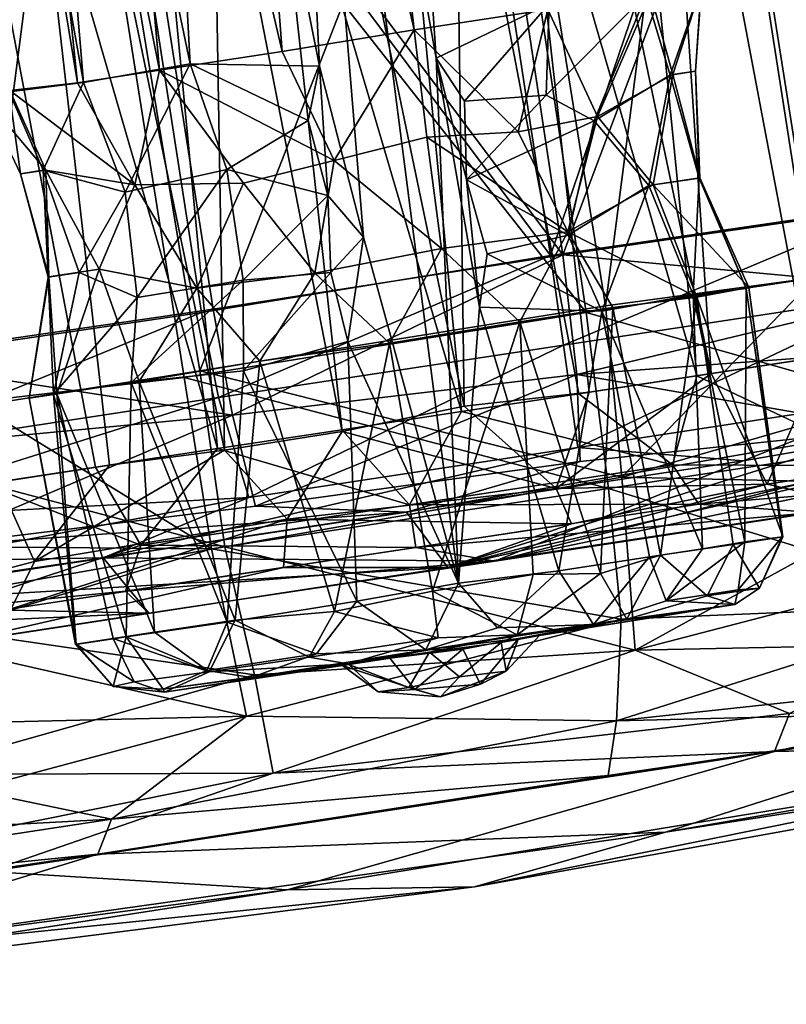
# Model space of a CAD drawing. Units: inches. Extents: x -14.5 to 10.7, y -12.9 to 13.1.
# Drawn here: x 9.4 to 9.7, y -8.6 to -8.1 of the extents above; entities that cross this region are included whole.
import ezdxf

# ---------------------------------------------------------------- set-up
doc = ezdxf.new("R2010")
doc.units = ezdxf.units.IN
doc.header["$MEASUREMENT"] = 0
doc.layers.add('SEAT-CASTER', color=5, linetype='Continuous')

msp = doc.modelspace()

# ---------------------------------------------------------------- linework, layer by layer
at = {"layer": 'SEAT-CASTER'}
for points in [[(9.66531, -7.72313, 1.16147), (9.78522, -8.27304, 1.11416), (9.71282, -7.7159, 1.08295)], [(9.72076, -7.71469, 0.90172), (9.7884, -8.27256, 0.84861), (9.68495, -7.72014, 0.81951)], [(9.68495, -7.72014, 0.81951), (9.71652, -8.2835, 0.75684), (9.63002, -7.7285, 0.75939)], [(9.68495, -7.72014, 0.81951), (9.75749, -8.27726, 0.79949), (9.71652, -8.2835, 0.75684)], [(9.68495, -7.72014, 0.81951), (9.7884, -8.27256, 0.84861), (9.75749, -8.27726, 0.79949)], [(9.75235, -8.27805, 1.16347), (9.66531, -7.72313, 1.16147), (9.60588, -7.73218, 1.21703)], [(9.78522, -8.27304, 1.11416), (9.66531, -7.72313, 1.16147), (9.75235, -8.27805, 1.16347)], [(9.63002, -7.7285, 0.75939), (9.66777, -8.29092, 0.72359), (9.55239, -7.74032, 0.71134)], [(9.63002, -7.7285, 0.75939), (9.71652, -8.2835, 0.75684), (9.66777, -8.29092, 0.72359)], [(9.66163, -8.29185, 1.23618), (9.60588, -7.73218, 1.21703), (9.50473, -7.74757, 1.2592)], [(9.75235, -8.27805, 1.16347), (9.60588, -7.73218, 1.21703), (9.71019, -8.28446, 1.20491)], [(9.71019, -8.28446, 1.20491), (9.60588, -7.73218, 1.21703), (9.66163, -8.29185, 1.23618)], [(9.55239, -7.74032, 0.71134), (9.55996, -8.30508, 0.69148), (9.44569, -7.75656, 0.69175)], [(9.55239, -7.74032, 0.71134), (9.61451, -8.29903, 0.7015), (9.55996, -8.30508, 0.69148)], [(9.55239, -7.74032, 0.71134), (9.66777, -8.29092, 0.72359), (9.61451, -8.29903, 0.7015)], [(9.55878, -8.30751, 1.2658), (9.50473, -7.74757, 1.2592), (9.39884, -7.76369, 1.2604)], [(9.61008, -8.2997, 1.25634), (9.50473, -7.74757, 1.2592), (9.55878, -8.30751, 1.2658)], [(9.66163, -8.29185, 1.23618), (9.50473, -7.74757, 1.2592), (9.61008, -8.2997, 1.25634)], [(9.5478, -8.15314, 1.13333), (9.4774, -7.75995, 1.13636), (9.52091, -7.75201, 1.12138)], [(9.5478, -8.15314, 1.13333), (9.52091, -7.75201, 1.12138), (9.59714, -8.12941, 1.11035)], [(9.45541, -8.32439, 0.70044), (9.34136, -7.77244, 0.7131), (9.44569, -7.75656, 0.69175)], [(9.45541, -8.32439, 0.70044), (9.44569, -7.75656, 0.69175), (9.50676, -8.31625, 0.69047)], [(9.44569, -7.75656, 0.69175), (9.55996, -8.30508, 0.69148), (9.50676, -8.31625, 0.69047)], [(9.53812, -8.14083, 0.82112), (9.4945, -7.75366, 0.82393), (9.45116, -7.76375, 0.81777)], [(9.59657, -8.13192, 0.84547), (9.4945, -7.75366, 0.82393), (9.53812, -8.14083, 0.82112)], [(9.4774, -7.75995, 1.13636), (9.49691, -8.15661, 1.13748), (9.41947, -7.76919, 1.13554)], [(9.5478, -8.15314, 1.13333), (9.55749, -8.38247, 1.13647), (9.4774, -7.75995, 1.13636)], [(9.4774, -7.75995, 1.13636), (9.55749, -8.38247, 1.13647), (9.51608, -8.2314, 1.13758)], [(9.4774, -7.75995, 1.13636), (9.51608, -8.2314, 1.13758), (9.49691, -8.15661, 1.13748)], [(9.45236, -8.3237, 1.25505), (9.39884, -7.76369, 1.2604), (9.29449, -7.77957, 1.21878)], [(9.39225, -7.7716, 0.82839), (9.48053, -8.15032, 0.82114), (9.45116, -7.76375, 0.81777)], [(9.50664, -8.31544, 1.26567), (9.39884, -7.76369, 1.2604), (9.45236, -8.3237, 1.25505)], [(9.55878, -8.30751, 1.2658), (9.39884, -7.76369, 1.2604), (9.50664, -8.31544, 1.26567)], [(9.53812, -8.14083, 0.82112), (9.45116, -7.76375, 0.81777), (9.48053, -8.15032, 0.82114)], [(9.41947, -7.76919, 1.13554), (9.44045, -8.15558, 1.12288), (9.3614, -7.77674, 1.11177)], [(9.41947, -7.76919, 1.13554), (9.49691, -8.15661, 1.13748), (9.44045, -8.15558, 1.12288)], [(9.32781, -7.77904, 0.87477), (9.39118, -8.1639, 0.87186), (9.34996, -7.77314, 0.85092)], [(9.35668, -8.33827, 0.75164), (9.34136, -7.77244, 0.7131), (9.40524, -8.33088, 0.72037)], [(9.40524, -8.33088, 0.72037), (9.34136, -7.77244, 0.7131), (9.45541, -8.32439, 0.70044)], [(9.34996, -7.77314, 0.85092), (9.42695, -8.15846, 0.84116), (9.39225, -7.7716, 0.82839)], [(9.34996, -7.77314, 0.85092), (9.39118, -8.1639, 0.87186), (9.42695, -8.15846, 0.84116)], [(9.39225, -7.7716, 0.82839), (9.42695, -8.15846, 0.84116), (9.48053, -8.15032, 0.82114)], [(9.3614, -7.77674, 1.11177), (9.39387, -8.16379, 1.08831), (9.32558, -7.78183, 1.0772)], [(9.3614, -7.77674, 1.11177), (9.44045, -8.15558, 1.12288), (9.39387, -8.16379, 1.08831)], [(9.3991, -8.33181, 1.23296), (9.29449, -7.77957, 1.21878), (9.35035, -8.33923, 1.19971)], [(9.45236, -8.3237, 1.25505), (9.29449, -7.77957, 1.21878), (9.3991, -8.33181, 1.23296)], [(9.32558, -7.78183, 1.0772), (9.39387, -8.16379, 1.08831), (9.36141, -8.16792, 1.03786)], [(9.32781, -7.77904, 0.87477), (9.36164, -8.16733, 0.91567), (9.39118, -8.1639, 0.87186)], [(9.55955, -7.95121, 0.13358), (9.6031, -8.23908, 0.13632), (9.72162, -7.92361, 0.16526)], [(9.78764, -8.23772, 1.9251), (9.74093, -7.9232, 1.92458), (9.56633, -7.94977, 1.95673)], [(9.72162, -7.92361, 0.16526), (9.6031, -8.23908, 0.13632), (9.76256, -8.21594, 0.1679)], [(9.71351, -8.24899, 0.01378), (9.66387, -7.93493, 0.01366), (9.75649, -7.92083, 0.0365)], [(9.70425, -7.92582, 1.79652), (9.59774, -8.23939, 1.82075), (9.55358, -7.95122, 1.82368)], [(9.70425, -7.92582, 1.79652), (9.74892, -8.21718, 1.79278), (9.59774, -8.23939, 1.82075)], [(9.62175, -8.26136, 0.00021), (9.57325, -7.95974, -0.00118), (9.66387, -7.93493, 0.01366)], [(9.62175, -8.26136, 0.00021), (9.66387, -7.93493, 0.01366), (9.71351, -8.24899, 0.01378)], [(9.61326, -8.26425, 1.95704), (9.56633, -7.94977, 1.95673), (9.38765, -7.97741, 1.95633)], [(9.78764, -8.23772, 1.9251), (9.56633, -7.94977, 1.95673), (9.61326, -8.26425, 1.95704)], [(9.55358, -7.95122, 1.82368), (9.59774, -8.23939, 1.82075), (9.40048, -7.97545, 1.8226)], [(9.40538, -7.97471, 0.13349), (9.6031, -8.23908, 0.13632), (9.55955, -7.95121, 0.13358)], [(9.57325, -7.95974, -0.00118), (9.44465, -8.28966, -0.00061), (9.3926, -7.97622, 0)], [(9.44465, -8.28966, -0.00061), (9.57325, -7.95974, -0.00118), (9.62175, -8.26136, 0.00021)], [(9.40048, -7.97545, 1.8226), (9.28705, -8.28748, 1.78909), (9.23991, -7.99647, 1.79198)], [(9.25623, -7.99327, 0.15949), (9.3003, -8.28467, 0.16341), (9.40538, -7.97471, 0.13349)], [(9.40048, -7.97545, 1.8226), (9.44529, -8.26423, 1.81989), (9.28705, -8.28748, 1.78909)], [(9.40538, -7.97471, 0.13349), (9.3003, -8.28467, 0.16341), (9.45042, -8.26279, 0.13614)], [(9.40048, -7.97545, 1.8226), (9.59774, -8.23939, 1.82075), (9.44529, -8.26423, 1.81989)], [(9.6031, -8.23908, 0.13632), (9.40538, -7.97471, 0.13349), (9.45042, -8.26279, 0.13614)], [(9.26977, -8.31733, 0.03129), (9.21774, -7.99796, 0.03346), (9.3926, -7.97622, 0)], [(9.26977, -8.31733, 0.03129), (9.3926, -7.97622, 0), (9.44465, -8.28966, -0.00061)], [(9.34572, -8.30339, 1.94366), (9.38765, -7.97741, 1.95633), (9.29504, -7.99058, 1.9423)], [(9.4378, -8.29263, 1.95613), (9.38765, -7.97741, 1.95633), (9.34572, -8.30339, 1.94366)], [(9.61326, -8.26425, 1.95704), (9.38765, -7.97741, 1.95633), (9.4378, -8.29263, 1.95613)], [(9.66343, -8.12169, 1.00898), (9.64988, -8.16063, 1.03538), (9.63947, -8.12539, 1.06769)], [(9.64133, -8.12511, 0.89179), (9.65102, -8.1603, 0.92417), (9.66364, -8.12166, 0.94899)], [(9.64988, -8.16063, 1.03538), (9.66343, -8.12169, 1.00898), (9.66101, -8.15882, 0.97915)], [(9.66101, -8.15882, 0.97915), (9.66364, -8.12166, 0.94899), (9.65102, -8.1603, 0.92417)], [(9.66364, -8.12166, 0.94899), (9.66101, -8.15882, 0.97915), (9.66343, -8.12169, 1.00898)], [(9.63947, -8.12539, 1.06769), (9.59575, -8.16931, 1.10187), (9.59714, -8.12941, 1.11035)], [(9.59575, -8.16931, 1.10187), (9.63947, -8.12539, 1.06769), (9.61673, -8.18047, 1.08331)], [(9.59657, -8.13192, 0.84547), (9.61826, -8.17859, 0.8748), (9.64133, -8.12511, 0.89179)], [(9.61673, -8.18047, 1.08331), (9.63947, -8.12539, 1.06769), (9.64988, -8.16063, 1.03538)], [(9.65102, -8.1603, 0.92417), (9.64133, -8.12511, 0.89179), (9.61826, -8.17859, 0.8748)], [(9.59714, -8.12941, 1.11035), (9.56016, -8.17193, 1.12046), (9.5478, -8.15314, 1.13333)], [(9.56016, -8.17193, 1.12046), (9.59714, -8.12941, 1.11035), (9.59575, -8.16931, 1.10187)], [(9.53812, -8.14083, 0.82112), (9.58361, -8.18541, 0.84972), (9.59657, -8.13192, 0.84547)], [(9.61826, -8.17859, 0.8748), (9.59657, -8.13192, 0.84547), (9.58361, -8.18541, 0.84972)], [(9.50329, -8.1979, 0.83218), (9.53812, -8.14083, 0.82112), (9.48053, -8.15032, 0.82114)], [(9.50329, -8.1979, 0.83218), (9.54369, -8.18761, 0.83416), (9.53812, -8.14083, 0.82112)], [(9.58361, -8.18541, 0.84972), (9.53812, -8.14083, 0.82112), (9.54369, -8.18761, 0.83416)], [(9.42695, -8.15846, 0.84116), (9.50329, -8.1979, 0.83218), (9.48053, -8.15032, 0.82114)], [(9.44045, -8.15558, 1.12288), (9.41206, -8.21163, 1.08037), (9.39387, -8.16379, 1.08831)], [(9.41206, -8.21163, 1.08037), (9.44045, -8.15558, 1.12288), (9.4564, -8.20181, 1.11225)], [(9.49191, -8.18043, 1.12711), (9.4564, -8.20181, 1.11225), (9.44045, -8.15558, 1.12288)], [(9.49191, -8.18043, 1.12711), (9.44045, -8.15558, 1.12288), (9.49691, -8.15661, 1.13748)], [(9.55749, -8.38247, 1.13647), (9.5478, -8.15314, 1.13333), (9.56673, -8.26189, 1.1328)], [(9.56102, -8.20629, 1.11984), (9.56673, -8.26189, 1.1328), (9.5478, -8.15314, 1.13333)], [(9.56016, -8.17193, 1.12046), (9.56102, -8.20629, 1.11984), (9.5478, -8.15314, 1.13333)], [(9.39118, -8.1639, 0.87186), (9.41627, -8.20843, 0.87128), (9.42695, -8.15846, 0.84116)], [(9.46362, -8.20776, 0.84218), (9.42695, -8.15846, 0.84116), (9.41627, -8.20843, 0.87128)], [(9.50329, -8.1979, 0.83218), (9.42695, -8.15846, 0.84116), (9.46362, -8.20776, 0.84218)], [(9.49691, -8.15661, 1.13748), (9.50042, -8.21316, 1.12506), (9.49191, -8.18043, 1.12711)], [(9.51608, -8.2314, 1.13758), (9.50042, -8.21316, 1.12506), (9.49691, -8.15661, 1.13748)], [(9.64988, -8.16063, 1.03538), (9.64055, -8.20883, 1.06028), (9.61673, -8.18047, 1.08331)], [(9.61826, -8.17859, 0.8748), (9.64254, -8.2085, 0.89939), (9.65102, -8.1603, 0.92417)], [(9.64055, -8.20883, 1.06028), (9.64988, -8.16063, 1.03538), (9.66256, -8.20552, 1.00663)], [(9.66286, -8.20544, 0.95178), (9.65102, -8.1603, 0.92417), (9.64254, -8.2085, 0.89939)], [(9.66101, -8.15882, 0.97915), (9.66256, -8.20552, 1.00663), (9.64988, -8.16063, 1.03538)], [(9.65102, -8.1603, 0.92417), (9.66286, -8.20544, 0.95178), (9.66101, -8.15882, 0.97915)], [(9.66256, -8.20552, 1.00663), (9.66101, -8.15882, 0.97915), (9.66286, -8.20544, 0.95178)], [(9.39387, -8.16379, 1.08831), (9.37623, -8.20212, 1.03238), (9.36141, -8.16792, 1.03786)], [(9.36164, -8.16733, 0.91567), (9.41627, -8.20843, 0.87128), (9.39118, -8.1639, 0.87186)], [(9.37623, -8.20212, 1.03238), (9.39387, -8.16379, 1.08831), (9.41206, -8.21163, 1.08037)], [(9.35018, -8.16993, 0.98069), (9.37741, -8.2021, 0.92118), (9.36164, -8.16733, 0.91567)], [(9.36141, -8.16792, 1.03786), (9.36626, -8.20369, 0.97741), (9.35018, -8.16993, 0.98069)], [(9.36626, -8.20369, 0.97741), (9.36141, -8.16792, 1.03786), (9.37623, -8.20212, 1.03238)], [(9.41627, -8.20843, 0.87128), (9.36164, -8.16733, 0.91567), (9.37741, -8.2021, 0.92118)], [(9.56016, -8.17193, 1.12046), (9.59575, -8.16931, 1.10187), (9.56102, -8.20629, 1.11984)], [(9.56102, -8.20629, 1.11984), (9.59575, -8.16931, 1.10187), (9.61673, -8.18047, 1.08331)], [(9.37741, -8.2021, 0.92118), (9.35018, -8.16993, 0.98069), (9.36626, -8.20369, 0.97741)], [(9.50042, -8.21316, 1.12506), (9.4564, -8.20181, 1.11225), (9.49191, -8.18043, 1.12711)], [(9.61673, -8.18047, 1.08331), (9.60539, -8.2305, 1.10207), (9.56102, -8.20629, 1.11984)], [(9.58361, -8.18541, 0.84972), (9.6053, -8.22901, 0.85459), (9.61826, -8.17859, 0.8748)], [(9.64254, -8.2085, 0.89939), (9.61826, -8.17859, 0.8748), (9.6053, -8.22901, 0.85459)], [(9.64055, -8.20883, 1.06028), (9.60539, -8.2305, 1.10207), (9.61673, -8.18047, 1.08331)], [(9.54369, -8.18761, 0.83416), (9.6053, -8.22901, 0.85459), (9.58361, -8.18541, 0.84972)], [(9.50329, -8.1979, 0.83218), (9.55008, -8.23633, 0.83189), (9.54369, -8.18761, 0.83416)], [(9.6053, -8.22901, 0.85459), (9.54369, -8.18761, 0.83416), (9.55008, -8.23633, 0.83189)], [(9.50329, -8.1979, 0.83218), (9.46362, -8.20776, 0.84218), (9.49484, -8.24705, 0.83187)], [(9.49484, -8.24705, 0.83187), (9.55008, -8.23633, 0.83189), (9.50329, -8.1979, 0.83218)], [(9.36626, -8.20369, 0.97741), (9.37866, -8.24873, 0.94992), (9.37741, -8.2021, 0.92118)], [(9.37623, -8.20212, 1.03238), (9.37836, -8.24875, 1.00478), (9.36626, -8.20369, 0.97741)], [(9.37866, -8.24873, 0.94992), (9.36626, -8.20369, 0.97741), (9.37836, -8.24875, 1.00478)], [(9.41206, -8.21163, 1.08037), (9.39187, -8.24678, 1.0436), (9.37623, -8.20212, 1.03238)], [(9.37836, -8.24875, 1.00478), (9.37623, -8.20212, 1.03238), (9.39187, -8.24678, 1.0436)], [(9.40066, -8.24534, 0.89627), (9.37741, -8.2021, 0.92118), (9.37866, -8.24873, 0.94992)], [(9.37741, -8.2021, 0.92118), (9.40066, -8.24534, 0.89627), (9.41627, -8.20843, 0.87128)], [(9.4564, -8.20181, 1.11225), (9.41719, -8.25762, 1.08241), (9.41206, -8.21163, 1.08037)], [(9.41719, -8.25762, 1.08241), (9.4564, -8.20181, 1.11225), (9.46351, -8.25013, 1.11455)], [(9.50042, -8.21316, 1.12506), (9.46351, -8.25013, 1.11455), (9.4564, -8.20181, 1.11225)], [(9.41627, -8.20843, 0.87128), (9.44324, -8.25365, 0.85269), (9.46362, -8.20776, 0.84218)], [(9.49484, -8.24705, 0.83187), (9.46362, -8.20776, 0.84218), (9.44324, -8.25365, 0.85269)], [(9.56673, -8.26189, 1.1328), (9.56102, -8.20629, 1.11984), (9.57007, -8.23859, 1.12104)], [(9.56102, -8.20629, 1.11984), (9.60539, -8.2305, 1.10207), (9.57007, -8.23859, 1.12104)], [(9.66256, -8.20552, 1.00663), (9.65995, -8.25647, 1.0662), (9.64055, -8.20883, 1.06028)], [(9.64254, -8.2085, 0.89939), (9.68422, -8.25329, 0.95249), (9.66286, -8.20544, 0.95178)], [(9.65995, -8.25647, 1.0662), (9.66256, -8.20552, 1.00663), (9.68313, -8.25376, 1.01077)], [(9.66286, -8.20544, 0.95178), (9.68313, -8.25376, 1.01077), (9.66256, -8.20552, 1.00663)], [(9.68313, -8.25376, 1.01077), (9.66286, -8.20544, 0.95178), (9.68422, -8.25329, 0.95249)], [(9.39187, -8.24678, 1.0436), (9.41206, -8.21163, 1.08037), (9.41719, -8.25762, 1.08241)], [(9.40066, -8.24534, 0.89627), (9.44324, -8.25365, 0.85269), (9.41627, -8.20843, 0.87128)], [(9.6053, -8.22901, 0.85459), (9.66162, -8.25759, 0.89055), (9.64254, -8.2085, 0.89939)], [(9.64055, -8.20883, 1.06028), (9.62013, -8.26366, 1.10856), (9.60539, -8.2305, 1.10207)], [(9.62013, -8.26366, 1.10856), (9.64055, -8.20883, 1.06028), (9.65995, -8.25647, 1.0662)], [(9.68422, -8.25329, 0.95249), (9.64254, -8.2085, 0.89939), (9.66162, -8.25759, 0.89055)], [(9.50181, -8.24681, 1.1266), (9.46351, -8.25013, 1.11455), (9.50042, -8.21316, 1.12506)], [(9.50181, -8.24681, 1.1266), (9.50042, -8.21316, 1.12506), (9.51608, -8.2314, 1.13758)], [(9.6031, -8.23908, 0.13632), (9.76415, -8.25402, 0.17902), (9.76256, -8.21594, 0.1679)], [(9.74892, -8.21718, 1.79278), (9.60331, -8.2785, 1.80857), (9.59774, -8.23939, 1.82075)], [(9.60331, -8.2785, 1.80857), (9.74892, -8.21718, 1.79278), (9.75144, -8.25595, 1.78124)], [(9.55008, -8.23633, 0.83189), (9.58435, -8.26828, 0.82882), (9.6053, -8.22901, 0.85459)], [(9.62491, -8.26211, 0.85266), (9.6053, -8.22901, 0.85459), (9.58435, -8.26828, 0.82882)], [(9.66162, -8.25759, 0.89055), (9.6053, -8.22901, 0.85459), (9.62491, -8.26211, 0.85266)], [(9.51608, -8.2314, 1.13758), (9.50923, -8.27689, 1.13683), (9.50181, -8.24681, 1.1266)], [(9.51608, -8.2314, 1.13758), (9.55749, -8.38247, 1.13647), (9.50923, -8.27689, 1.13683)], [(9.57007, -8.23859, 1.12104), (9.60539, -8.2305, 1.10207), (9.62013, -8.26366, 1.10856)], [(9.52741, -8.27767, 0.8184), (9.55008, -8.23633, 0.83189), (9.49484, -8.24705, 0.83187)], [(9.58435, -8.26828, 0.82882), (9.55008, -8.23633, 0.83189), (9.52741, -8.27767, 0.8184)], [(9.61326, -8.26425, 1.95704), (9.79323, -8.31519, 1.90188), (9.78764, -8.23772, 1.9251)], [(9.59774, -8.23939, 1.82075), (9.45272, -8.30142, 1.80818), (9.44529, -8.26423, 1.81989)], [(9.6031, -8.23908, 0.13632), (9.45042, -8.26279, 0.13614), (9.45885, -8.30901, 0.15167)], [(9.45272, -8.30142, 1.80818), (9.59774, -8.23939, 1.82075), (9.60331, -8.2785, 1.80857)], [(9.6031, -8.23908, 0.13632), (9.45885, -8.30901, 0.15167), (9.60922, -8.29133, 0.15549)], [(9.57007, -8.23859, 1.12104), (9.62013, -8.26366, 1.10856), (9.56673, -8.26189, 1.1328)], [(9.76415, -8.25402, 0.17902), (9.6031, -8.23908, 0.13632), (9.60922, -8.29133, 0.15549)], [(9.37866, -8.24873, 0.94992), (9.38215, -8.29977, 0.91687), (9.40066, -8.24534, 0.89627)], [(9.41814, -8.2943, 0.8633), (9.40066, -8.24534, 0.89627), (9.38215, -8.29977, 0.91687)], [(9.40066, -8.24534, 0.89627), (9.41814, -8.2943, 0.8633), (9.44324, -8.25365, 0.85269)], [(9.38215, -8.29977, 0.91687), (9.37866, -8.24873, 0.94992), (9.37015, -8.30165, 0.97716)], [(9.37836, -8.24875, 1.00478), (9.37015, -8.30165, 0.97716), (9.37866, -8.24873, 0.94992)], [(9.37015, -8.30165, 0.97716), (9.37836, -8.24875, 1.00478), (9.3808, -8.30003, 1.03617)], [(9.39187, -8.24678, 1.0436), (9.3808, -8.30003, 1.03617), (9.37836, -8.24875, 1.00478)], [(9.41719, -8.25762, 1.08241), (9.3808, -8.30003, 1.03617), (9.39187, -8.24678, 1.0436)], [(9.41461, -8.29484, 1.08969), (9.46351, -8.25013, 1.11455), (9.46372, -8.28978, 1.12421)], [(9.46351, -8.25013, 1.11455), (9.41461, -8.29484, 1.08969), (9.41719, -8.25762, 1.08241)], [(9.44324, -8.25365, 0.85269), (9.47075, -8.28552, 0.82944), (9.49484, -8.24705, 0.83187)], [(9.50181, -8.24681, 1.1266), (9.46372, -8.28978, 1.12421), (9.46351, -8.25013, 1.11455)], [(9.46372, -8.28978, 1.12421), (9.50181, -8.24681, 1.1266), (9.50923, -8.27689, 1.13683)], [(9.49484, -8.24705, 0.83187), (9.47075, -8.28552, 0.82944), (9.52741, -8.27767, 0.8184)], [(9.71351, -8.24899, 0.01378), (9.62883, -8.33621, 0.02214), (9.62175, -8.26136, 0.00021)], [(9.62883, -8.33621, 0.02214), (9.71351, -8.24899, 0.01378), (9.765, -8.2967, 0.03755)], [(9.47075, -8.28552, 0.82944), (9.44324, -8.25365, 0.85269), (9.41814, -8.2943, 0.8633)], [(9.60922, -8.29133, 0.15549), (9.78576, -8.27839, 0.20469), (9.76415, -8.25402, 0.17902)], [(9.68249, -8.36438, 1.05329), (9.65995, -8.25647, 1.0662), (9.68313, -8.25376, 1.01077)], [(9.69917, -8.36222, 0.94973), (9.68422, -8.25329, 0.95249), (9.66162, -8.25759, 0.89055)], [(9.68249, -8.36438, 1.05329), (9.68313, -8.25376, 1.01077), (9.69882, -8.36225, 1.00906)], [(9.69882, -8.36225, 1.00906), (9.68313, -8.25376, 1.01077), (9.68422, -8.25329, 0.95249)], [(9.69882, -8.36225, 1.00906), (9.68422, -8.25329, 0.95249), (9.69917, -8.36222, 0.94973)], [(9.3808, -8.30003, 1.03617), (9.41719, -8.25762, 1.08241), (9.41461, -8.29484, 1.08969)], [(9.75144, -8.25595, 1.78124), (9.60954, -8.32316, 1.76904), (9.60331, -8.2785, 1.80857)], [(9.60954, -8.32316, 1.76904), (9.75144, -8.25595, 1.78124), (9.75048, -8.30171, 1.74248)], [(9.66402, -8.36748, 1.08052), (9.62013, -8.26366, 1.10856), (9.65995, -8.25647, 1.0662)], [(9.64563, -8.37028, 0.85747), (9.66162, -8.25759, 0.89055), (9.62491, -8.26211, 0.85266)], [(9.67735, -8.36558, 0.89309), (9.66162, -8.25759, 0.89055), (9.64563, -8.37028, 0.85747)], [(9.66402, -8.36748, 1.08052), (9.65995, -8.25647, 1.0662), (9.68249, -8.36438, 1.05329)], [(9.69917, -8.36222, 0.94973), (9.66162, -8.25759, 0.89055), (9.67735, -8.36558, 0.89309)], [(9.3003, -8.28467, 0.16341), (9.45885, -8.30901, 0.15167), (9.45042, -8.26279, 0.13614)], [(9.62883, -8.33621, 0.02214), (9.44465, -8.28966, -0.00061), (9.62175, -8.26136, 0.00021)], [(9.55749, -8.38247, 1.13647), (9.56673, -8.26189, 1.1328), (9.60127, -8.37704, 1.12651)], [(9.60127, -8.37704, 1.12651), (9.56673, -8.26189, 1.1328), (9.62013, -8.26366, 1.10856)], [(9.61954, -8.37816, 0.8401), (9.62491, -8.26211, 0.85266), (9.58435, -8.26828, 0.82882)], [(9.60127, -8.37704, 1.12651), (9.62013, -8.26366, 1.10856), (9.64087, -8.371, 1.103)], [(9.64563, -8.37028, 0.85747), (9.62491, -8.26211, 0.85266), (9.61954, -8.37816, 0.8401)], [(9.64087, -8.371, 1.103), (9.62013, -8.26366, 1.10856), (9.66402, -8.36748, 1.08052)], [(9.44529, -8.26423, 1.81989), (9.29611, -8.32526, 1.77754), (9.28705, -8.28748, 1.78909)], [(9.29611, -8.32526, 1.77754), (9.44529, -8.26423, 1.81989), (9.45272, -8.30142, 1.80818)], [(9.4378, -8.29263, 1.95613), (9.62305, -8.34108, 1.9331), (9.61326, -8.26425, 1.95704)], [(9.79323, -8.31519, 1.90188), (9.61326, -8.26425, 1.95704), (9.62305, -8.34108, 1.9331)], [(9.54613, -8.38593, 0.81958), (9.58435, -8.26828, 0.82882), (9.52741, -8.27767, 0.8184)], [(9.59013, -8.37872, 0.82695), (9.58435, -8.26828, 0.82882), (9.54613, -8.38593, 0.81958)], [(9.61954, -8.37816, 0.8401), (9.58435, -8.26828, 0.82882), (9.59013, -8.37872, 0.82695)], [(9.57338, -8.37276, 1.3564), (9.88067, -8.2946, 1.66637), (10.05031, -8.27298, 1.52264)], [(9.57338, -8.37276, 1.3564), (10.05031, -8.27298, 1.52264), (9.71271, -8.35161, 1.31789)], [(9.60331, -8.2785, 1.80857), (9.46598, -8.34501, 1.7692), (9.45272, -8.30142, 1.80818)], [(9.50923, -8.27689, 1.13683), (9.5132, -8.39026, 1.13402), (9.46372, -8.28978, 1.12421)], [(9.46598, -8.34501, 1.7692), (9.60331, -8.2785, 1.80857), (9.60954, -8.32316, 1.76904)], [(9.47075, -8.28552, 0.82944), (9.50338, -8.39486, 0.82644), (9.52741, -8.27767, 0.8184)], [(9.52741, -8.27767, 0.8184), (9.50338, -8.39486, 0.82644), (9.54613, -8.38593, 0.81958)], [(9.50923, -8.27689, 1.13683), (9.55749, -8.38247, 1.13647), (9.5132, -8.39026, 1.13402)], [(9.60922, -8.29133, 0.15549), (9.74607, -8.3151, 0.23722), (9.78576, -8.27839, 0.20469)], [(9.30881, -8.32332, 0.17531), (9.45885, -8.30901, 0.15167), (9.3003, -8.28467, 0.16341)], [(9.66163, -8.29185, 1.23618), (9.74441, -8.3312, 1.23516), (9.71019, -8.28446, 1.20491)], [(9.71652, -8.2835, 0.75684), (9.69227, -8.33914, 0.6869), (9.66777, -8.29092, 0.72359)], [(9.69227, -8.33914, 0.6869), (9.71652, -8.2835, 0.75684), (9.74811, -8.33064, 0.72443)], [(9.26977, -8.31733, 0.03129), (9.44465, -8.28966, -0.00061), (9.45547, -8.36659, 0.02357)], [(9.41814, -8.2943, 0.8633), (9.45997, -8.39862, 0.84449), (9.47075, -8.28552, 0.82944)], [(9.62883, -8.33621, 0.02214), (9.45547, -8.36659, 0.02357), (9.44465, -8.28966, -0.00061)], [(9.47075, -8.28552, 0.82944), (9.45997, -8.39862, 0.84449), (9.50338, -8.39486, 0.82644)], [(9.34572, -8.30339, 1.94366), (9.44971, -8.36746, 1.93247), (9.4378, -8.29263, 1.95613)], [(9.46372, -8.28978, 1.12421), (9.45647, -8.39951, 1.10951), (9.41461, -8.29484, 1.08969)], [(9.62305, -8.34108, 1.9331), (9.4378, -8.29263, 1.95613), (9.44971, -8.36746, 1.93247)], [(9.46372, -8.28978, 1.12421), (9.5132, -8.39026, 1.13402), (9.45647, -8.39951, 1.10951)], [(9.60922, -8.29133, 0.15549), (9.45885, -8.30901, 0.15167), (9.46892, -8.34885, 0.19631)], [(9.60922, -8.29133, 0.15549), (9.46892, -8.34885, 0.19631), (9.61068, -8.32928, 0.20051)], [(9.7325, -8.34836, 0.65205), (9.92207, -8.29109, 0.32488), (9.55287, -8.37556, 0.59707)], [(9.55287, -8.37556, 0.59707), (9.92207, -8.29109, 0.32488), (9.74607, -8.3151, 0.23722)], [(9.60017, -8.34105, 0.66682), (9.66777, -8.29092, 0.72359), (9.69227, -8.33914, 0.6869)], [(9.66777, -8.29092, 0.72359), (9.60017, -8.34105, 0.66682), (9.61451, -8.29903, 0.7015)], [(9.74607, -8.3151, 0.23722), (9.60922, -8.29133, 0.15549), (9.61068, -8.32928, 0.20051)], [(9.61008, -8.2997, 1.25634), (9.65095, -8.33074, 1.27212), (9.66163, -8.29185, 1.23618)], [(9.74441, -8.3312, 1.23516), (9.66163, -8.29185, 1.23618), (9.65095, -8.33074, 1.27212)], [(9.41461, -8.29484, 1.08969), (9.41249, -8.40584, 1.06404), (9.3808, -8.30003, 1.03617)], [(9.38215, -8.29977, 0.91687), (9.42481, -8.40387, 0.8768), (9.41814, -8.2943, 0.8633)], [(9.41461, -8.29484, 1.08969), (9.45647, -8.39951, 1.10951), (9.41249, -8.40584, 1.06404)], [(9.41814, -8.2943, 0.8633), (9.42481, -8.40387, 0.8768), (9.45997, -8.39862, 0.84449)], [(9.57338, -8.37276, 1.3564), (9.6818, -8.32908, 1.71466), (9.88067, -8.2946, 1.66637)], [(9.62883, -8.33621, 0.02214), (9.765, -8.2967, 0.03755), (9.76663, -8.33927, 0.05907)], [(9.88067, -8.2946, 1.66637), (9.6818, -8.32908, 1.71466), (9.75048, -8.30171, 1.74248)], [(9.45272, -8.30142, 1.80818), (9.28273, -8.35496, 1.75187), (9.29611, -8.32526, 1.77754)], [(9.28273, -8.35496, 1.75187), (9.45272, -8.30142, 1.80818), (9.46598, -8.34501, 1.7692)], [(9.37015, -8.30165, 0.97716), (9.39064, -8.40914, 0.94767), (9.38215, -8.29977, 0.91687)], [(9.3808, -8.30003, 1.03617), (9.39037, -8.40918, 1.0072), (9.37015, -8.30165, 0.97716)], [(9.37015, -8.30165, 0.97716), (9.39037, -8.40918, 1.0072), (9.39064, -8.40914, 0.94767)], [(9.3808, -8.30003, 1.03617), (9.41249, -8.40584, 1.06404), (9.39037, -8.40918, 1.0072)], [(9.38215, -8.29977, 0.91687), (9.39064, -8.40914, 0.94767), (9.4068, -8.40662, 0.90382)], [(9.38215, -8.29977, 0.91687), (9.4068, -8.40662, 0.90382), (9.42481, -8.40387, 0.8768)], [(9.55878, -8.30751, 1.2658), (9.65095, -8.33074, 1.27212), (9.61008, -8.2997, 1.25634)], [(9.61451, -8.29903, 0.7015), (9.60017, -8.34105, 0.66682), (9.55996, -8.30508, 0.69148)], [(9.75048, -8.30171, 1.74248), (9.6818, -8.32908, 1.71466), (9.60954, -8.32316, 1.76904)], [(9.44971, -8.36746, 1.93247), (9.34572, -8.30339, 1.94366), (9.30799, -8.36626, 1.919)], [(9.60017, -8.34105, 0.66682), (9.50676, -8.31625, 0.69047), (9.55996, -8.30508, 0.69148)], [(9.32335, -8.36672, 0.21407), (9.45885, -8.30901, 0.15167), (9.30881, -8.32332, 0.17531)], [(9.32335, -8.36672, 0.21407), (9.46892, -8.34885, 0.19631), (9.45885, -8.30901, 0.15167)], [(9.50664, -8.31544, 1.26567), (9.53618, -8.34825, 1.29312), (9.55878, -8.30751, 1.2658)], [(9.65095, -8.33074, 1.27212), (9.55878, -8.30751, 1.2658), (9.53618, -8.34825, 1.29312)], [(9.45236, -8.3237, 1.25505), (9.53618, -8.34825, 1.29312), (9.50664, -8.31544, 1.26567)], [(9.55287, -8.37556, 0.59707), (9.74607, -8.3151, 0.23722), (9.53487, -8.35144, 0.22793)], [(9.74607, -8.3151, 0.23722), (9.61068, -8.32928, 0.20051), (9.53487, -8.35144, 0.22793)], [(9.62305, -8.34108, 1.9331), (9.78677, -8.39154, 1.84373), (9.79323, -8.31519, 1.90188)], [(9.26977, -8.31733, 0.03129), (9.45547, -8.36659, 0.02357), (9.28683, -8.39594, 0.05686)], [(9.45541, -8.32439, 0.70044), (9.50676, -8.31625, 0.69047), (9.48271, -8.35444, 0.67068)], [(9.60017, -8.34105, 0.66682), (9.48271, -8.35444, 0.67068), (9.50676, -8.31625, 0.69047)], [(9.3991, -8.33181, 1.23296), (9.41879, -8.36584, 1.26867), (9.45236, -8.3237, 1.25505)], [(9.60954, -8.32316, 1.76904), (9.40237, -8.37142, 1.71683), (9.46598, -8.34501, 1.7692)], [(9.40237, -8.37142, 1.71683), (9.60954, -8.32316, 1.76904), (9.6818, -8.32908, 1.71466)], [(9.53618, -8.34825, 1.29312), (9.45236, -8.3237, 1.25505), (9.41879, -8.36584, 1.26867)], [(9.37244, -8.37298, 0.71223), (9.45541, -8.32439, 0.70044), (9.48271, -8.35444, 0.67068)], [(9.45541, -8.32439, 0.70044), (9.37244, -8.37298, 0.71223), (9.40524, -8.33088, 0.72037)], [(9.35035, -8.33923, 1.19971), (9.41879, -8.36584, 1.26867), (9.3991, -8.33181, 1.23296)], [(9.40524, -8.33088, 0.72037), (9.37244, -8.37298, 0.71223), (9.35668, -8.33827, 0.75164)], [(9.57338, -8.37276, 1.3564), (9.40237, -8.37142, 1.71683), (9.6818, -8.32908, 1.71466)], [(9.61068, -8.32928, 0.20051), (9.46892, -8.34885, 0.19631), (9.53487, -8.35144, 0.22793)], [(9.53618, -8.34825, 1.29312), (9.66248, -8.34796, 1.29498), (9.65095, -8.33074, 1.27212)], [(9.74441, -8.3312, 1.23516), (9.65095, -8.33074, 1.27212), (9.66248, -8.34796, 1.29498)], [(9.66248, -8.34796, 1.29498), (9.82468, -8.33458, 1.22987), (9.74441, -8.3312, 1.23516)], [(9.74811, -8.33064, 0.72443), (9.7325, -8.34836, 0.65205), (9.69227, -8.33914, 0.6869)], [(9.63467, -8.41167, 0.08111), (9.45547, -8.36659, 0.02357), (9.62883, -8.33621, 0.02214)], [(9.76663, -8.33927, 0.05907), (9.63467, -8.41167, 0.08111), (9.62883, -8.33621, 0.02214)], [(9.82468, -8.33458, 1.22987), (9.66248, -8.34796, 1.29498), (9.71271, -8.35161, 1.31789)], [(9.29601, -8.39285, 0.77248), (9.35668, -8.33827, 0.75164), (9.37244, -8.37298, 0.71223)], [(9.41879, -8.36584, 1.26867), (9.35035, -8.33923, 1.19971), (9.33422, -8.39364, 1.23213)], [(9.44971, -8.36746, 1.93247), (9.62849, -8.39817, 1.88976), (9.62305, -8.34108, 1.9331)], [(9.6069, -8.35656, 0.64493), (9.48271, -8.35444, 0.67068), (9.60017, -8.34105, 0.66682)], [(9.55287, -8.37556, 0.59707), (9.69227, -8.33914, 0.6869), (9.7325, -8.34836, 0.65205)], [(9.69227, -8.33914, 0.6869), (9.55287, -8.37556, 0.59707), (9.6069, -8.35656, 0.64493)], [(9.69227, -8.33914, 0.6869), (9.6069, -8.35656, 0.64493), (9.60017, -8.34105, 0.66682)], [(9.78677, -8.39154, 1.84373), (9.62305, -8.34108, 1.9331), (9.62849, -8.39817, 1.88976)], [(9.63467, -8.41167, 0.08111), (9.76663, -8.33927, 0.05907), (9.76557, -8.37758, 0.08909)], [(9.46598, -8.34501, 1.7692), (9.31907, -8.37278, 1.72947), (9.28273, -8.35496, 1.75187)], [(9.46598, -8.34501, 1.7692), (9.40237, -8.37142, 1.71683), (9.31907, -8.37278, 1.72947)], [(9.32335, -8.36672, 0.21407), (9.53487, -8.35144, 0.22793), (9.46892, -8.34885, 0.19631)], [(9.41879, -8.36584, 1.26867), (9.53885, -8.36679, 1.31757), (9.53618, -8.34825, 1.29312)], [(9.66248, -8.34796, 1.29498), (9.53618, -8.34825, 1.29312), (9.53885, -8.36679, 1.31757)], [(9.53885, -8.36679, 1.31757), (9.71271, -8.35161, 1.31789), (9.66248, -8.34796, 1.29498)], [(9.55287, -8.37556, 0.59707), (9.53487, -8.35144, 0.22793), (9.2604, -8.39309, 0.2822)], [(9.2604, -8.39309, 0.2822), (9.53487, -8.35144, 0.22793), (9.32335, -8.36672, 0.21407)], [(9.71271, -8.35161, 1.31789), (9.53885, -8.36679, 1.31757), (9.57338, -8.37276, 1.3564)], [(9.48271, -8.35444, 0.67068), (9.36231, -8.39361, 0.69143), (9.37244, -8.37298, 0.71223)], [(9.36231, -8.39361, 0.69143), (9.48271, -8.35444, 0.67068), (9.48107, -8.37554, 0.64476)], [(9.6069, -8.35656, 0.64493), (9.48107, -8.37554, 0.64476), (9.48271, -8.35444, 0.67068)], [(9.55287, -8.37556, 0.59707), (9.48107, -8.37554, 0.64476), (9.6069, -8.35656, 0.64493)], [(9.67735, -8.36558, 0.89309), (9.68898, -8.38459, 0.96436), (9.69917, -8.36222, 0.94973)], [(9.67958, -8.38532, 1.03104), (9.69882, -8.36225, 1.00906), (9.68898, -8.38459, 0.96436)], [(9.69882, -8.36225, 1.00906), (9.67958, -8.38532, 1.03104), (9.68249, -8.36438, 1.05329)], [(9.69917, -8.36222, 0.94973), (9.68898, -8.38459, 0.96436), (9.69882, -8.36225, 1.00906)], [(9.28683, -8.39594, 0.05686), (9.45547, -8.36659, 0.02357), (9.46851, -8.42252, 0.0668)], [(9.44971, -8.36746, 1.93247), (9.30799, -8.36626, 1.919), (9.31911, -8.40739, 1.89749)], [(9.33422, -8.39364, 1.23213), (9.41221, -8.386, 1.29139), (9.41879, -8.36584, 1.26867)], [(9.53885, -8.36679, 1.31757), (9.41879, -8.36584, 1.26867), (9.41221, -8.386, 1.29139)], [(9.41221, -8.386, 1.29139), (9.57338, -8.37276, 1.3564), (9.53885, -8.36679, 1.31757)], [(9.63467, -8.41167, 0.08111), (9.46851, -8.42252, 0.0668), (9.45547, -8.36659, 0.02357)], [(9.64563, -8.37028, 0.85747), (9.666, -8.388, 0.90043), (9.67735, -8.36558, 0.89309)], [(9.68249, -8.36438, 1.05329), (9.64813, -8.39011, 1.07959), (9.66402, -8.36748, 1.08052)], [(9.64813, -8.39011, 1.07959), (9.68249, -8.36438, 1.05329), (9.67958, -8.38532, 1.03104)], [(9.68898, -8.38459, 0.96436), (9.67735, -8.36558, 0.89309), (9.666, -8.388, 0.90043)], [(9.42234, -8.3956, 1.33604), (9.15636, -8.40764, 1.63167), (9.40237, -8.37142, 1.71683)], [(9.15636, -8.40764, 1.63167), (9.31907, -8.37278, 1.72947), (9.40237, -8.37142, 1.71683)], [(9.31911, -8.40739, 1.89749), (9.46497, -8.44051, 1.87185), (9.44971, -8.36746, 1.93247)], [(9.42234, -8.3956, 1.33604), (9.40237, -8.37142, 1.71683), (9.57338, -8.37276, 1.3564)], [(9.62849, -8.39817, 1.88976), (9.44971, -8.36746, 1.93247), (9.46497, -8.44051, 1.87185)], [(9.64087, -8.371, 1.103), (9.6164, -8.40055, 1.09434), (9.60127, -8.37704, 1.12651)], [(9.6164, -8.40055, 1.09434), (9.64087, -8.371, 1.103), (9.64813, -8.39011, 1.07959)], [(9.61954, -8.37816, 0.8401), (9.63107, -8.39815, 0.87174), (9.64563, -8.37028, 0.85747)], [(9.666, -8.388, 0.90043), (9.64563, -8.37028, 0.85747), (9.63107, -8.39815, 0.87174)], [(9.66402, -8.36748, 1.08052), (9.64813, -8.39011, 1.07959), (9.64087, -8.371, 1.103)], [(9.55287, -8.37556, 0.59707), (9.2604, -8.39309, 0.2822), (9.33476, -8.4091, 0.66223)], [(9.29601, -8.39285, 0.77248), (9.37244, -8.37298, 0.71223), (9.36231, -8.39361, 0.69143)], [(9.33476, -8.4091, 0.66223), (9.48107, -8.37554, 0.64476), (9.55287, -8.37556, 0.59707)], [(9.48107, -8.37554, 0.64476), (9.33476, -8.4091, 0.66223), (9.36231, -8.39361, 0.69143)], [(9.57338, -8.37276, 1.3564), (9.41221, -8.386, 1.29139), (9.42234, -8.3956, 1.33604)], [(9.54613, -8.38593, 0.81958), (9.58315, -8.40506, 0.84709), (9.59013, -8.37872, 0.82695)], [(9.60127, -8.37704, 1.12651), (9.57448, -8.40191, 1.11827), (9.55749, -8.38247, 1.13647)], [(9.57448, -8.40191, 1.11827), (9.60127, -8.37704, 1.12651), (9.6164, -8.40055, 1.09434)], [(9.58315, -8.40506, 0.84709), (9.63107, -8.39815, 0.87174), (9.61954, -8.37816, 0.8401)], [(9.61954, -8.37816, 0.8401), (9.59013, -8.37872, 0.82695), (9.58315, -8.40506, 0.84709)], [(9.63467, -8.41167, 0.08111), (9.76557, -8.37758, 0.08909), (9.76194, -8.40909, 0.126)], [(9.55749, -8.38247, 1.13647), (9.54329, -8.41155, 1.11333), (9.5132, -8.39026, 1.13402)], [(9.54329, -8.41155, 1.11333), (9.55749, -8.38247, 1.13647), (9.57448, -8.40191, 1.11827)], [(9.33422, -8.39364, 1.23213), (9.42234, -8.3956, 1.33604), (9.41221, -8.386, 1.29139)], [(9.54613, -8.38593, 0.81958), (9.50338, -8.39486, 0.82644), (9.54859, -8.40624, 0.83636)], [(9.58315, -8.40506, 0.84709), (9.54613, -8.38593, 0.81958), (9.54859, -8.40624, 0.83636)], [(9.67812, -8.39175, 1.00044), (9.666, -8.388, 0.90043), (9.63107, -8.39815, 0.87174)], [(9.64813, -8.39011, 1.07959), (9.67958, -8.38532, 1.03104), (9.67812, -8.39175, 1.00044)], [(9.666, -8.388, 0.90043), (9.67812, -8.39175, 1.00044), (9.68898, -8.38459, 0.96436)], [(9.68898, -8.38459, 0.96436), (9.67812, -8.39175, 1.00044), (9.67958, -8.38532, 1.03104)], [(9.5132, -8.39026, 1.13402), (9.49558, -8.41332, 1.11163), (9.45647, -8.39951, 1.10951)], [(9.49558, -8.41332, 1.11163), (9.5132, -8.39026, 1.13402), (9.54329, -8.41155, 1.11333)], [(9.58377, -8.40667, 1.00683), (9.67812, -8.39175, 1.00044), (9.59286, -8.4053, 0.97007)], [(9.58377, -8.40667, 1.00683), (9.6164, -8.40055, 1.09434), (9.67812, -8.39175, 1.00044)], [(9.59286, -8.4053, 0.97007), (9.67812, -8.39175, 1.00044), (9.63107, -8.39815, 0.87174)], [(9.67812, -8.39175, 1.00044), (9.6164, -8.40055, 1.09434), (9.64813, -8.39011, 1.07959)], [(9.62653, -8.44258, 1.83272), (9.83817, -8.41977, 1.76577), (9.78677, -8.39154, 1.84373)], [(9.78677, -8.39154, 1.84373), (9.62849, -8.39817, 1.88976), (9.62653, -8.44258, 1.83272)], [(9.28736, -8.41621, 1.25506), (9.15636, -8.40764, 1.63167), (9.42234, -8.3956, 1.33604)], [(9.28683, -8.39594, 0.05686), (9.46851, -8.42252, 0.0668), (9.31433, -8.46602, 0.11666)], [(9.42234, -8.3956, 1.33604), (9.33422, -8.39364, 1.23213), (9.28736, -8.41621, 1.25506)], [(9.50338, -8.39486, 0.82644), (9.45997, -8.39862, 0.84449), (9.4924, -8.41471, 0.84793)], [(9.54859, -8.40624, 0.83636), (9.50338, -8.39486, 0.82644), (9.4924, -8.41471, 0.84793)], [(9.45647, -8.39951, 1.10951), (9.44759, -8.42063, 1.07982), (9.41249, -8.40584, 1.06404)], [(9.42481, -8.40387, 0.8768), (9.44865, -8.42109, 0.87686), (9.45997, -8.39862, 0.84449)], [(9.44759, -8.42063, 1.07982), (9.45647, -8.39951, 1.10951), (9.49558, -8.41332, 1.11163)], [(9.4924, -8.41471, 0.84793), (9.45997, -8.39862, 0.84449), (9.44865, -8.42109, 0.87686)], [(9.46497, -8.44051, 1.87185), (9.62653, -8.44258, 1.83272), (9.62849, -8.39817, 1.88976)], [(9.58377, -8.40667, 1.00683), (9.54329, -8.41155, 1.11333), (9.6164, -8.40055, 1.09434)], [(9.6164, -8.40055, 1.09434), (9.54329, -8.41155, 1.11333), (9.57448, -8.40191, 1.11827)], [(9.57613, -8.40837, 0.94265), (9.63107, -8.39815, 0.87174), (9.58315, -8.40506, 0.84709)], [(9.59286, -8.4053, 0.97007), (9.63107, -8.39815, 0.87174), (9.57613, -8.40837, 0.94265)], [(9.87672, -8.45168, 0.59762), (9.69546, -8.45596, 0.20517), (10.06987, -8.39883, 0.38726)], [(10.06987, -8.39883, 0.38726), (9.69546, -8.45596, 0.20517), (9.89871, -8.42533, 0.27634)], [(9.41249, -8.40584, 1.06404), (9.40672, -8.42755, 0.99219), (9.39037, -8.40918, 1.0072)], [(9.40672, -8.42755, 0.99219), (9.41249, -8.40584, 1.06404), (9.42862, -8.42874, 1.03888)], [(9.4068, -8.40662, 0.90382), (9.44865, -8.42109, 0.87686), (9.42481, -8.40387, 0.8768)], [(9.42862, -8.42874, 1.03888), (9.41249, -8.40584, 1.06404), (9.44759, -8.42063, 1.07982)], [(9.54484, -8.41258, 0.93385), (9.58315, -8.40506, 0.84709), (9.50925, -8.41768, 0.85495)], [(9.58315, -8.40506, 0.84709), (9.54859, -8.40624, 0.83636), (9.50925, -8.41768, 0.85495)], [(9.57613, -8.40837, 0.94265), (9.58315, -8.40506, 0.84709), (9.54484, -8.41258, 0.93385)], [(9.59286, -8.4053, 0.97007), (9.57613, -8.40837, 0.94265), (9.57839, -8.42081, 0.9734)], [(9.58377, -8.40667, 1.00683), (9.59286, -8.4053, 0.97007), (9.57839, -8.42081, 0.9734)], [(9.46497, -8.44051, 1.87185), (9.31911, -8.40739, 1.89749), (9.33151, -8.44365, 1.86746)], [(9.39037, -8.40918, 1.0072), (9.40672, -8.42755, 0.99219), (9.39064, -8.40914, 0.94767)], [(9.39064, -8.40914, 0.94767), (9.41592, -8.42545, 0.92551), (9.4068, -8.40662, 0.90382)], [(9.41592, -8.42545, 0.92551), (9.39064, -8.40914, 0.94767), (9.40672, -8.42755, 0.99219)], [(9.44865, -8.42109, 0.87686), (9.4068, -8.40662, 0.90382), (9.41592, -8.42545, 0.92551)], [(9.54859, -8.40624, 0.83636), (9.4924, -8.41471, 0.84793), (9.50925, -8.41768, 0.85495)], [(9.55947, -8.41125, 1.02181), (9.54329, -8.41155, 1.11333), (9.58377, -8.40667, 1.00683)], [(9.558, -8.42329, 0.94976), (9.57613, -8.40837, 0.94265), (9.54484, -8.41258, 0.93385)], [(9.558, -8.42329, 0.94976), (9.57839, -8.42081, 0.9734), (9.57613, -8.40837, 0.94265)], [(9.58377, -8.40667, 1.00683), (9.56711, -8.4265, 0.9898), (9.55947, -8.41125, 1.02181)], [(9.56711, -8.4265, 0.9898), (9.58377, -8.40667, 1.00683), (9.57839, -8.42081, 0.9734)], [(9.76194, -8.40909, 0.126), (9.70205, -8.43939, 0.15102), (9.63467, -8.41167, 0.08111)], [(9.91163, -8.40839, 0.22366), (9.69546, -8.45596, 0.20517), (9.70205, -8.43939, 0.15102)], [(9.69546, -8.45596, 0.20517), (9.91163, -8.40839, 0.22366), (9.89871, -8.42533, 0.27634)], [(9.44759, -8.42063, 1.07982), (9.49558, -8.41332, 1.11163), (9.46701, -8.42358, 1.08067)], [(9.52754, -8.41518, 1.01737), (9.46701, -8.42358, 1.08067), (9.54329, -8.41155, 1.11333)], [(9.46701, -8.42358, 1.08067), (9.49558, -8.41332, 1.11163), (9.54329, -8.41155, 1.11333)], [(9.63467, -8.41167, 0.08111), (9.47661, -8.4654, 0.12446), (9.46851, -8.42252, 0.0668)], [(9.70205, -8.43939, 0.15102), (9.47661, -8.4654, 0.12446), (9.63467, -8.41167, 0.08111)], [(9.54484, -8.41258, 0.93385), (9.50925, -8.41768, 0.85495), (9.50963, -8.41796, 0.9538)], [(9.54484, -8.41258, 0.93385), (9.50963, -8.41796, 0.9538), (9.53588, -8.42794, 0.95484)], [(9.52754, -8.41518, 1.01737), (9.54329, -8.41155, 1.11333), (9.55947, -8.41125, 1.02181)], [(9.52754, -8.41518, 1.01737), (9.55947, -8.41125, 1.02181), (9.53851, -8.42891, 1.00118)], [(9.558, -8.42329, 0.94976), (9.54484, -8.41258, 0.93385), (9.53588, -8.42794, 0.95484)], [(9.53851, -8.42891, 1.00118), (9.55947, -8.41125, 1.02181), (9.56711, -8.4265, 0.9898)], [(9.52754, -8.41518, 1.01737), (9.42862, -8.42874, 1.03888), (9.46701, -8.42358, 1.08067)], [(9.50687, -8.41836, 0.99338), (9.42862, -8.42874, 1.03888), (9.52754, -8.41518, 1.01737)], [(9.50687, -8.41836, 0.99338), (9.42913, -8.43, 0.93446), (9.42862, -8.42874, 1.03888)], [(9.50963, -8.41796, 0.9538), (9.50925, -8.41768, 0.85495), (9.42913, -8.43, 0.93446)], [(9.50925, -8.41768, 0.85495), (9.44865, -8.42109, 0.87686), (9.42913, -8.43, 0.93446)], [(9.42913, -8.43, 0.93446), (9.50687, -8.41836, 0.99338), (9.50963, -8.41796, 0.9538)], [(9.44865, -8.42109, 0.87686), (9.50925, -8.41768, 0.85495), (9.4924, -8.41471, 0.84793)], [(9.50687, -8.41836, 0.99338), (9.52754, -8.41518, 1.01737), (9.53851, -8.42891, 1.00118)], [(9.52249, -8.42986, 0.97737), (9.50963, -8.41796, 0.9538), (9.50687, -8.41836, 0.99338)], [(9.50687, -8.41836, 0.99338), (9.53851, -8.42891, 1.00118), (9.52249, -8.42986, 0.97737)], [(9.53588, -8.42794, 0.95484), (9.50963, -8.41796, 0.9538), (9.52249, -8.42986, 0.97737)], [(9.31433, -8.46602, 0.11666), (9.46851, -8.42252, 0.0668), (9.47661, -8.4654, 0.12446)], [(9.44865, -8.42109, 0.87686), (9.41592, -8.42545, 0.92551), (9.42913, -8.43, 0.93446)], [(9.42862, -8.42874, 1.03888), (9.44759, -8.42063, 1.07982), (9.46701, -8.42358, 1.08067)], [(9.57839, -8.42081, 0.9734), (9.558, -8.42329, 0.94976), (9.54972, -8.43203, 0.97135)], [(9.57839, -8.42081, 0.9734), (9.54972, -8.43203, 0.97135), (9.56711, -8.4265, 0.9898)], [(9.62653, -8.44258, 1.83272), (9.81456, -8.43793, 1.71854), (9.83817, -8.41977, 1.76577)], [(9.40672, -8.42755, 0.99219), (9.42913, -8.43, 0.93446), (9.41592, -8.42545, 0.92551)], [(9.53588, -8.42794, 0.95484), (9.54972, -8.43203, 0.97135), (9.558, -8.42329, 0.94976)], [(9.56711, -8.4265, 0.9898), (9.54972, -8.43203, 0.97135), (9.53851, -8.42891, 1.00118)], [(9.42913, -8.43, 0.93446), (9.40672, -8.42755, 0.99219), (9.42862, -8.42874, 1.03888)], [(9.54972, -8.43203, 0.97135), (9.53588, -8.42794, 0.95484), (9.52249, -8.42986, 0.97737)], [(9.52249, -8.42986, 0.97737), (9.53851, -8.42891, 1.00118), (9.54972, -8.43203, 0.97135)], [(10.01042, -8.43466, 0.86384), (9.64792, -8.49121, 1.39946), (9.56444, -8.51504, 0.97828)], [(9.56444, -8.51504, 0.97828), (9.87672, -8.45168, 0.59762), (10.01042, -8.43466, 0.86384)], [(9.64792, -8.49121, 1.39946), (10.01042, -8.43466, 0.86384), (9.91395, -8.4451, 1.36067)], [(9.40005, -8.50077, 1.74765), (9.64792, -8.49121, 1.39946), (9.81456, -8.43793, 1.71854)], [(9.40005, -8.50077, 1.74765), (9.81456, -8.43793, 1.71854), (9.62279, -8.46647, 1.75984)], [(9.69546, -8.45596, 0.20517), (9.47661, -8.4654, 0.12446), (9.70205, -8.43939, 0.15102)], [(9.81456, -8.43793, 1.71854), (9.62653, -8.44258, 1.83272), (9.62279, -8.46647, 1.75984)], [(9.91395, -8.4451, 1.36067), (9.81456, -8.43793, 1.71854), (9.64792, -8.49121, 1.39946)], [(9.46497, -8.44051, 1.87185), (9.33151, -8.44365, 1.86746), (9.34435, -8.47265, 1.83055)], [(9.34435, -8.47265, 1.83055), (9.40598, -8.48543, 1.80204), (9.46497, -8.44051, 1.87185)], [(9.62653, -8.44258, 1.83272), (9.46497, -8.44051, 1.87185), (9.40598, -8.48543, 1.80204)], [(9.40598, -8.48543, 1.80204), (9.62279, -8.46647, 1.75984), (9.62653, -8.44258, 1.83272)], [(9.48267, -8.51641, 0.55562), (9.69546, -8.45596, 0.20517), (9.87672, -8.45168, 0.59762)], [(9.87672, -8.45168, 0.59762), (9.56444, -8.51504, 0.97828), (9.48267, -8.51641, 0.55562)], [(9.69546, -8.45596, 0.20517), (9.48267, -8.51641, 0.55562), (9.35229, -8.50833, 0.21865)], [(9.69546, -8.45596, 0.20517), (9.35229, -8.50833, 0.21865), (9.47661, -8.4654, 0.12446)], [(9.31433, -8.46602, 0.11666), (9.47661, -8.4654, 0.12446), (9.27053, -8.50689, 0.19459)], [(9.27053, -8.50689, 0.19459), (9.47661, -8.4654, 0.12446), (9.35229, -8.50833, 0.21865)], [(9.62279, -8.46647, 1.75984), (9.40598, -8.48543, 1.80204), (9.40005, -8.50077, 1.74765)], [(9.18109, -8.49751, 1.77165), (9.40598, -8.48543, 1.80204), (9.34435, -8.47265, 1.83055)], [(9.40598, -8.48543, 1.80204), (9.18109, -8.49751, 1.77165), (9.12246, -8.52879, 1.69386)], [(9.12246, -8.52879, 1.69386), (9.40005, -8.50077, 1.74765), (9.40598, -8.48543, 1.80204)], [(9.64792, -8.49121, 1.39946), (9.40005, -8.50077, 1.74765), (9.24744, -8.54746, 1.35894)], [(9.24744, -8.54746, 1.35894), (9.56444, -8.51504, 0.97828), (9.64792, -8.49121, 1.39946)], [(9.40005, -8.50077, 1.74765), (9.12246, -8.52879, 1.69386), (9.14398, -8.53859, 1.65158)], [(9.24744, -8.54746, 1.35894), (9.40005, -8.50077, 1.74765), (9.14398, -8.53859, 1.65158)], [(9.20994, -8.55225, 0.59589), (9.35229, -8.50833, 0.21865), (9.48267, -8.51641, 0.55562)], [(9.56444, -8.51504, 0.97828), (9.24744, -8.54746, 1.35894), (9.16055, -8.56634, 1.02071)], [(9.16055, -8.56634, 1.02071), (9.48267, -8.51641, 0.55562), (9.56444, -8.51504, 0.97828)], [(9.48267, -8.51641, 0.55562), (9.16055, -8.56634, 1.02071), (9.20994, -8.55225, 0.59589)]]:
    msp.add_3dface(points, dxfattribs=at)

doc.saveas('drawing.dxf')
